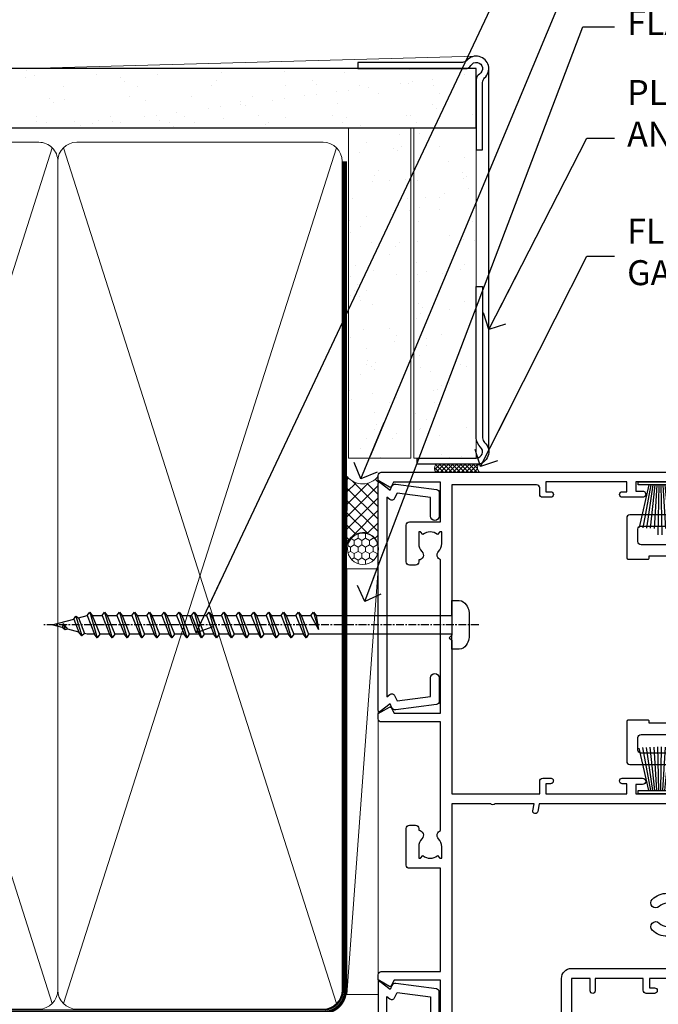
# Model space of a CAD drawing. Units: millimetres. Extents: x -33 to 9553, y -237 to 1143.
# Drawn here: x 1548 to 1651, y 377 to 535 of the extents above; entities that cross this region are included whole.
import ezdxf
from ezdxf import colors
from ezdxf.entities.mleader import LeaderData, LeaderLine
from ezdxf.math import Vec2, Vec3

# ---------------------------------------------------------------- set-up
doc = ezdxf.new("R2010")
doc.units = ezdxf.units.MM
doc.linetypes.add('CENTER', pattern=[2, 1.25, -0.25, 0.25, -0.25])
doc.linetypes.add('Dashed', pattern=[564.4444465637206, 282.2222232818604, -282.2222232818602])
doc.layers.add('Aluminium Systems Ltd Joinery Detail', color=7, linetype='Continuous')
doc.layers.add('Aluminium Systems Ltd Notes', color=7, linetype='Continuous')
doc.styles.get("Standard").update_dxf_attribs({"font": 'arial.ttf'})
pattern_1 = [(37.50000000000001, (1.144344626170664, 0), (-0.2400046943976069, 7.341198559940135), [0, -5.791200000000001, 0, -6.476999999999999, 0, -6.191249999999999]), (7.499999999999999, (1.144344626170664, 0), (6.74284924707004, 10.75237650852531), [0, -3.124200000000001, 0, -5.2197, 0, -2.00025]), (327.5, (-3.541955373829335, 0), (11.86488555362187, 0.02155777017818643), [0, -1.905, 0, -6.858, 0, -8.9535]), (317.5, (-3.541955373829335, 0), (11.45334678708446, 3.343939848858244), [0, -0.9524999999999999, 0, -4.495799999999999, 0, -5.1435])]

# ---------------------------------------------------------------- blocks, each defined once
blk = doc.blocks.new('_Open90')
at = {"color": 0, "linetype": 'ByBlock', "lineweight": -2}
for p, q in [((-0.5, 0.5), (0, 0)), ((0, 0), (-2.439666651745029, 0)), ((0, 0), (-0.5, -0.5))]:
    blk.add_line(p, q, dxfattribs=at)
blk = doc.blocks.new('PB69750-4B')
for p, q in [((-1.750000000000014, 0.5), (-3.322276449314941, 7.321139697068929)), ((-1.431818181818187, 0.5), (-2.721879321754528, 7.380097546926656)), ((-1.113636363636374, 0.5), (-2.119293789530161, 7.427384292916386)), ((-0.7954545454545467, 0.5), (-1.515002302965286, 7.462919719820221)), ((-0.4772727272727337, 0.5), (-0.9094902062915224, 7.486643546856435)), ((-0.1590909090909065, 0.5), (-0.3032449143314011, 7.498515529937265)), ((0.1590909090909207, 0.5), (0.3032449143314011, 7.498515529937265)), ((0.4772727272727337, 0.5), (0.9094902062915367, 7.486643546856435)), ((0.795454545454561, 0.5), (1.515002302965286, 7.462919719820221)), ((1.113636363636374, 0.5), (2.119293789530161, 7.427384292916386)), ((1.431818181818201, 0.5), (2.721879321754528, 7.380097546926656)), ((1.750000000000014, 0.5), (3.322276449314955, 7.321139697068929))]:
    blk.add_line(p, q)
blk.add_lwpolyline([(-3.450000000000003, 0), (3.450000000000003, 0), (3.450000000000003, 0.5), (-3.450000000000003, 0.5)], close=True)
blk = doc.blocks.new('SH270B')
blk.add_blockref('PB69750-4B', (0, 0))
blk = doc.blocks.new('PBF69750-4B')
for p, q in [((-0.1590909090909065, 0.5), (-0.3238383436514738, 8.49830346278545)), ((0.1590909090909207, 0.5), (0.3238383436514596, 8.49830346278545)), ((-1.750000000000014, 0.5), (-3.322276449314941, 7.321139697068929)), ((-1.431818181818187, 0.5), (-2.721879321754528, 7.380097546926656)), ((-1.113636363636374, 0.5), (-2.119293789530161, 7.427384292916386)), ((-0.7954545454545467, 0.5), (-1.515002302965286, 7.462919719820221)), ((-0.4772727272727337, 0.5), (-0.9094902062915224, 7.486643546856435)), ((0.4772727272727337, 0.5), (0.9094902062915367, 7.486643546856435)), ((0.795454545454561, 0.5), (1.515002302965286, 7.462919719820221)), ((1.113636363636374, 0.5), (2.119293789530161, 7.427384292916386)), ((1.431818181818201, 0.5), (2.721879321754528, 7.380097546926656)), ((1.750000000000014, 0.5), (3.322276449314955, 7.321139697068929))]:
    blk.add_line(p, q)
blk.add_lwpolyline([(-3.450000000000003, 0), (3.449999999999989, 0), (3.449999999999989, 0.5), (-3.450000000000003, 0.5)], close=True)
blk = doc.blocks.new('SH272B')
blk.add_blockref('PBF69750-4B', (-3.552713678800501e-15, 0))
blk = doc.blocks.new('A750-21597')
at = {"flags": 128}
for points in [[(20.80000156711824, 56.49999991933549), (20.80000156711779, 55.99999991931753, 0.4142135623732282), (21.30000156711779, 55.4999999193173), (26.55662549664342, 55.4999999193173), (27.85566360232376, 57.74999991931867, -0.2679491924309874), (28.28867630421431, 57.99999991931756), (37.70000116962058, 57.99999991931662, 0.414213562373095), (38.20000116962058, 58.49999991931662), (38.20000116962058, 60.99999991931753), (36.9000011695862, 60.99999991931753, -0.9999999999999999), (36.9000011695862, 61.79999991932044), (38.20000116962058, 61.79999991932044), (38.20000116962058, 69.49999991931753), (37.00000116958475, 69.49999991931753, -0.4142135623725621), (36.50000116958384, 69.99999991931753), (36.50000116958475, 71.29999991932044, -0.9999999999999999), (37.4000011695862, 71.29999991932044), (37.4000011695862, 70.49999991931753), (38.9000011695862, 70.49999991931753), (38.9000011695862, 75.99999991931764), (37.4000011695862, 75.99999991931764), (37.4000011695862, 75.1999999193219, -0.9999999999999999), (36.50000116958475, 75.1999999193219), (36.50000116962113, 76.49999991931764, -0.414213562373095), (37.00000116962113, 76.99999991931764), (39.50000065643854, 76.99999991931764, -0.4142135548061676), (40.00000065643854, 76.4999999322352), (40.00000261986753, 0.4999999329053821, -0.4142135699398893), (39.50000261986727, -8.001194373719045e-08), (33.10000156710879, -8.001239848454134e-08, -0.4142135623729286), (32.90000156710879, 0.1999999199874765), (32.90000156710678, 3.399999919987351, -0.414213562373428), (33.10000156710569, 3.599999919987567), (33.40000156710678, 3.599999919987738), (33.40000156710315, 7.999999919321738), (6.600001169625585, 7.999999919320373), (6.600001169623766, 3.599999919987738), (6.900001169623039, 3.599999919987624, -0.4142135623733864), (7.100001169623042, 3.39999991998738), (7.100001169619816, 0.1999999199873628, -0.414213562372762), (6.900001169619827, -8.001239848454134e-08), (0.5000001168614574, -8.001194373719045e-08, -0.4142135699398893), (1.168614573998639e-07, 0.4999999329053821), (1.986918732654885e-06, 57.49999993223508, -0.4142135548061509), (0.5000019869187042, 57.99999991931753), (11.71132603503432, 57.99999991931799, -0.2679491924314287), (12.14433873692519, 57.74999991931739), (13.44337684260611, 55.4999999193173), (18.70000156711197, 55.4999999193173, 0.414213562373095), (19.20000156711197, 55.9999999193173), (19.20000156711197, 56.49999991933549, 0.414213562373095), (18.70000156711197, 56.99999991933549), (16.5000015671076, 56.99999991933572, -0.9999999999999999), (16.5000015671076, 57.99999991932117), (23.50000116962113, 57.99999991931753, -0.9999999999999999), (23.50000116962113, 56.99999991931753), (21.30000156711779, 56.99999991931685, 0.414213562373095)], [(38.20000257336554, 2.299999932901926), (38.20000118088046, 56.19999991931692), (29.0392316541616, 56.19999991931874), (28.11547122345489, 54.59999991931642, -0.267949192430857), (26.55662549664385, 53.69999991931786), (13.44337684260644, 53.69999991931692, -0.2679491924307947), (11.88453111579548, 54.59999991931494), (10.96077068508765, 56.19999991931786), (1.800001953334743, 56.19999991931741), (1.800000560850577, 2.299999932901898, 0.4142135699398727), (2.300000560850577, 1.7999999199846), (4.300001169622675, 1.799999919984998, 0.4142135623728786), (4.800001169622675, 2.299999919984629), (4.800001169625602, 7.999999919317247, -0.4142135623728789), (6.600001169625585, 9.799999919315951), (33.40000156710315, 9.799999919315837, -0.4142135623728732), (35.20000156710314, 7.99999991931719), (35.20000156710606, 2.299999919984657, 0.4142135623728787), (35.70000156710606, 1.799999919984998), (37.70000257336554, 1.7999999199846, 0.4142135699398766)]]:
    blk.add_lwpolyline(points, format="xyb", close=True, dxfattribs=at)
blk = doc.blocks.new('C439-21377')
at = {"flags": 128}
blk.add_lwpolyline([(35.06491929193035, 18.14357787137283, 0.9999999999962622), (36.06111399002381, 18.05642212862585), (36.29885319251807, 20.77379371588955, 0.4400700031007405), (36.00000000000816, 21.09999999999854), (0.3000000000029139, 21.09999999999854, 0.4142135623713192), (1.822542117224657e-12, 20.79999999999927), (-1.815436689867056e-12, 2.399999999999636, 0.4142135623824185), (0.2000000000052786, 2.19999999999618), (1.999999999997275, 2.199999999973443, 0.9999999999963619), (2.000000000011827, 3.199999999972533), (1.199999999998912, 3.199999999987085), (1.20000000000255, 19.89999999999873), (23.30000000000564, 19.90000000000146, -0.4142135623720295), (23.800000000002, 19.399999999996), (23.80000000000382, 0.9999999999972715), (22.50000000000182, 0.9999999999972715, 0.6681786379153286), (22.35857864376203, 0.6585786437549359), (23.01715728752425, -1.77635683940025e-15), (24.00000000000364, -1.77635683940025e-15, 0.4142135623736278), (25.00000000000455, 0.999999999998181), (25.0000000000091, 19.39999999999964, -0.4142135623752261), (25.50000000001274, 19.89999999999873), (35.2185863165532, 19.89999999999691)], format="xyb", close=True, dxfattribs=at)
blk = doc.blocks.new('WS8G75Pan')
at = {"linetype": 'CENTER', "lineweight": -2}
blk.add_line((-2.842170943040401e-14, 4.31874977999999), (2.842170943040401e-14, -65.56249499999996), dxfattribs=at)
at = {"lineweight": -2}
for p, q in [((-1.494791550000002, 0), (1.494791549999945, 0)), ((-2.049999839999828, -22.17007205437491), (0.7473957749999727, -21.35416499999997)), ((-1.494791549999434, -22.58405656661239), (0.7473957749999727, -21.35416499999997)), ((-1.49479155000023, -21.75608754213772), (0.7473957749999727, -21.35416499999997)), ((-2.049999839999856, -24.56173853437491), (2.04999984000014, -23.3659052943749)), ((-1.49479155000023, -24.14775402213769), (1.494791550000087, -22.95192078213731)), ((-1.494791549999462, -24.97572304661236), (1.494791550000087, -23.77988980661229)), ((-2.049999839999884, -26.95340501437491), (2.04999984000014, -25.7575717743749)), ((-1.494791550000258, -26.53942050213772), (1.494791550000087, -25.34358726213731)), ((-1.494791549999491, -27.36738952661236), (1.494791550000087, -26.17155628661229)), ((-2.049999839999884, -29.34507149437488), (2.04999984000014, -28.14923825437489)), ((-1.494791550000258, -28.93108698213769), (1.494791550000087, -27.73525374213727)), ((-1.494791549999491, -29.75905600661235), (1.494791550000087, -28.56322276661228)), ((-2.049999839999714, -31.73673797437485), (2.049999840000282, -30.54090473437483)), ((-1.494791550000116, -31.32275346213763), (1.49479155000023, -30.12692022213724)), ((-1.49479154999932, -32.1507224866123), (1.49479155000023, -30.95488924661223)), ((-2.049999839999714, -34.12840445437482), (2.049999840000282, -32.93257121437483)), ((-1.494791550000116, -33.71441994213762), (1.49479155000023, -32.51858670213721)), ((-1.49479154999932, -34.54238896661229), (1.49479155000023, -33.34655572661219)), ((-2.049999839999572, -36.52007093437476), (2.049999840000424, -35.32423769437477)), ((-1.494791549999945, -36.10608642213757), (1.494791550000372, -34.91025318213718)), ((-1.494791549999178, -36.93405544661223), (1.494791550000372, -35.73822220661214)), ((-2.049999839999572, -38.91173741437478), (2.049999840000424, -37.71590417437477)), ((-1.494791549999945, -38.49775290213756), (1.494791550000372, -37.30191966213715)), ((-1.494791549999178, -39.32572192661223), (1.494791550000372, -38.12988868661216)), ((-2.049999839999572, -41.30340389437475), (2.049999840000453, -40.10757065437474)), ((-1.494791549999945, -40.88941938213756), (1.4947915500004, -39.69358614213715)), ((-1.494791549999178, -41.7173884066122), (1.494791550000372, -40.52155516661213)), ((-2.049999839999401, -43.69507037437469), (2.049999840000595, -42.49923713437471)), ((-1.494791549999803, -43.2810858621375), (1.494791550000542, -42.08525262213709)), ((-1.494791549999007, -44.10905488661217), (1.494791550000514, -42.91322164661207)), ((-2.049999839999401, -46.08673685437469), (2.049999840000567, -44.89090361437468)), ((-1.494791549999803, -45.67275234213747), (1.494791550000514, -44.47691910213709)), ((-1.494791549999007, -46.50072136661214), (1.494791550000514, -45.30488812661207)), ((-2.049999839999259, -48.47840333437463), (2.049999840000737, -47.28257009437462)), ((-1.494791549999661, -48.06441882213744), (1.494791550000684, -46.86858558213703)), ((-1.494791549998865, -48.89238784661208), (1.494791550000656, -47.69655460661201)), ((-2.049999839999259, -50.87006981437463), (2.049999840000709, -49.67423657437462)), ((-1.494791549999661, -50.45608530213741), (1.494791550000656, -49.260252062137)), ((-1.494791549998865, -51.28405432661208), (1.494791550000656, -50.08822108661201)), ((-1.494791549999661, -52.84775178213741), (1.494791550000656, -51.651918542137)), ((-2.049999839999259, -53.2617362943746), (2.049999840000709, -52.06590305437459)), ((-1.494791549998894, -53.67572080661208), (1.494791550000656, -52.47988756661198)), ((-2.049999839999117, -55.65340277437457), (2.049999840000851, -54.45756953437456)), ((-1.494791549999519, -55.23941826213735), (1.494791550000798, -54.04358502213694)), ((-1.494791549998752, -56.06738728661202), (1.494791550000798, -54.87155404661195)), ((-1.494791549999519, -57.63108474213735), (1.494791550000798, -56.43525150213694)), ((-2.049999839999145, -58.04506925437454), (2.049999840000851, -56.84923601437453)), ((-1.494791549998752, -58.45905376661202), (1.494791550000798, -57.26322052661192)), ((-1.425021315915927, -60.25445033151692), (1.77420242398739, -59.32134340737844)), ((-1.122362868667352, -59.87377974960444), (1.391833638109091, -58.86810114689365)), ((-0.9219856073426911, -60.62159786954956), (1.143347323736492, -59.79546469711769)), ((-0.2276513469640236, -62.29688390390595), (0.7695560966906214, -62.00603173284003))]:
    blk.add_line(p, q, dxfattribs=at)
blk.add_lwpolyline([(-1.494791550000002, 0), (-3.88645803, 0), (-3.88645803, 1.209441138255954, -0.2694477011433205), (-3.239620007948673, 2.322600100564415, -0.05750947552296399), (-2.241471283772142, 2.748281615151967, -0.07218085631326594), (-1.755878399918998, 2.81874977999999), (1.755878399919112, 2.81874977999999, -0.07218085631328257), (2.24147128377237, 2.74828161515191, -0.05750947552294939), (3.239620007948702, 2.322600100564415, -0.26944770114332), (3.88645803, 1.209441138255954), (3.88645803, 0), (1.494791549999945, 0), (1.494791549999945, -22.95192078213736), (2.049999839999998, -23.36590529437495), (1.494791549999945, -23.77988980661232), (1.494791550000087, -25.34358726213731), (2.04999984000014, -25.7575717743749), (1.494791550000087, -26.17155628661229), (1.494791550000087, -27.73525374213727), (2.04999984000014, -28.14923825437489), (1.494791550000087, -28.56322276661228), (1.49479155000023, -30.12692022213724), (2.049999840000282, -30.54090473437483), (1.49479155000023, -30.95488924661223), (1.49479155000023, -32.51858670213721), (2.049999840000282, -32.93257121437483), (1.49479155000023, -33.34655572661219), (1.494791550000372, -34.91025318213718), (2.049999840000424, -35.32423769437477), (1.494791550000372, -35.73822220661214), (1.494791550000372, -37.30191966213715), (2.049999840000424, -37.71590417437474), (1.494791550000372, -38.12988868661213), (1.494791550000542, -39.69358614213712), (2.049999840000623, -40.10757065437468), (1.494791550000542, -40.52155516661207), (1.494791550000542, -42.08525262213709), (2.049999840000595, -42.49923713437468), (1.494791550000514, -42.91322164661207), (1.494791550000684, -44.47691910213706), (2.049999840000737, -44.89090361437462), (1.494791550000684, -45.30488812661201), (1.494791550000684, -46.86858558213703), (2.049999840000737, -47.28257009437462), (1.494791550000684, -47.69655460661201), (1.494791550000826, -49.26025206213697), (2.049999840000879, -49.67423657437456), (1.494791550000826, -50.08822108661195), (1.494791550000826, -51.65191854213697), (2.049999840000879, -52.06590305437456), (1.494791550000826, -52.47988756661192), (1.494791550000969, -54.04358502213691), (2.049999840001021, -54.4575695343745), (1.494791550000969, -54.87155404661189), (1.494791550000969, -56.43525150213688), (2.049999840001021, -56.8492360143745), (1.494791550000969, -57.26322052661186), (1.494791550001082, -58.48385698867136), (1.391833638109091, -58.86810114689365), (1.77420242398739, -59.32134340737844), (1.143347323736492, -59.79546469711769), (0.6740575242012881, -61.54687807245682), (0.7695560966906498, -62.00603173284), (0.4255712098287177, -62.47424162268084), (2.842170943040401e-14, -64.06249499999996), (-0.9219856073426911, -60.62159786954956), (-1.425021315915927, -60.25445033151692), (-1.122362868667352, -59.87377974960444), (-1.494791549998752, -58.4838569886798), (-1.494791549998752, -58.45905376661182), (-2.049999839998804, -58.04506925437445), (-1.494791549998951, -57.63108474213701), (-1.494791549998894, -56.06738728661188), (-2.049999839998947, -55.65340277437451), (-1.494791549999093, -55.23941826213706), (-1.494791549998894, -53.67572080661188), (-2.049999839998947, -53.26173629437451), (-1.494791549999121, -52.84775178213707), (-1.494791549999036, -51.28405432661194), (-2.049999839999089, -50.87006981437457), (-1.494791549999263, -50.45608530213713), (-1.494791549999036, -48.89238784661197), (-2.049999839999089, -48.47840333437458), (-1.494791549999263, -48.06441882213713), (-1.494791549999206, -46.50072136661203), (-2.049999839999259, -46.08673685437464), (-1.494791549999405, -45.67275234213719), (-1.494791549999178, -44.10905488661203), (-2.049999839999259, -43.69507037437464), (-1.494791549999405, -43.28108586213719), (-1.494791549999348, -41.71738840661209), (-2.049999839999401, -41.3034038943747), (-1.494791549999547, -40.88941938213725), (-1.494791549999348, -39.32572192661209), (-2.049999839999401, -38.9117374143747), (-1.494791549999547, -38.49775290213728), (-1.494791549999519, -36.93405544661215), (-2.049999839999572, -36.52007093437476), (-1.494791549999718, -36.10608642213734), (-1.494791549999519, -34.54238896661215), (-2.049999839999572, -34.12840445437479), (-1.494791549999718, -33.71441994213734), (-1.494791549999661, -32.15072248661221), (-2.049999839999714, -31.73673797437485), (-1.49479154999986, -31.3227534621374), (-1.494791549999661, -29.75905600661221), (-2.049999839999714, -29.34507149437485), (-1.49479154999986, -28.9310869821374), (-1.494791549999803, -27.36738952661227), (-2.049999839999856, -26.95340501437491), (-1.494791550000002, -26.53942050213746), (-1.494791549999803, -24.97572304661227), (-2.049999839999856, -24.56173853437491), (-1.494791550000002, -24.14775402213746), (-1.494791549999775, -22.5840565666123), (-2.049999839999828, -22.17007205437491), (-1.494791550000002, -21.75608754213749), (-1.494791550000002, 5.684341886080801e-14)], format="xyb", close=True, dxfattribs=at)
for points in [[(-1.494791550000002, 0), (-2.637394075508354, 0)], [(0.6740575242012881, -61.54687807245682), (-0.2276513469640236, -62.29688390390595), (0.4255712098287177, -62.47424162268084)]]:
    blk.add_lwpolyline(points, dxfattribs=at)
blk = doc.blocks.new('A724-21702')
at = {"color": 0, "flags": 128}
blk.add_lwpolyline([(2.590514084781717, 2.630274416370526), (1.745954026422623, 3.024099239354427), (2.474869480991174, 8.400005590016121), (5.45227070443525, 8.400005590016121, 0.9999999999999999), (5.45227070443525, 9.800005590015758), (1.688664533853171, 9.800005590015758, 0.375269837926041), (1.193198232073769, 9.36718552601667), (0.3080262170331025, 2.838853841923196, 0.3296728300289797), (0.6486394913229105, 2.211731907718786), (1.285802639783469, 1.914617852099809), (0.04239784927813162, 0.3231322950643971, 0.6248693519078697), (0.1999999999998181, 0), (36.60453706254293, -6.821210263296962e-13, 0.6248693519077947), (36.76213921326473, 0.3231322950645108), (35.51873442276019, 1.914617852099809), (36.15589757122052, 2.211731907718786, 0.3284042794703272), (36.49688617631205, 2.836132503142835), (35.61134517681285, 9.36718552601667, 0.3752698379260364), (35.11587887503356, 9.800005590015758), (31.35227270445148, 9.800005590015758, 0.9999999999999999), (31.35227270445148, 8.400005590016121), (34.32967392789533, 8.400005590016121), (35.05858900506928, 3.024102022720626), (34.21402297776103, 2.630274416370526, 0.4823427408189074), (34.03132673182745, 1.86928978518813), (34.39797609566222, 1.399999999998954), (2.40656096688349, 1.400000000002706), (2.773210330716211, 1.86928978518813, 0.4823427408185345)], format="xyb", close=True, dxfattribs=at)
blk = doc.blocks.new('A725-21745')
at = {"flags": 128}
blk.add_lwpolyline([(37.11646801240383, 20.91461760752128), (38.35987280291066, 19.3231320504845, -0.6248693519088664), (38.2022706521893, 18.99999975541897), (5.307024864736547, 18.99999975542147, -0.3022673053222528), (3.231717466711387, 17.61925184987041), (2.000000115047413, 17.61925184987041, 0.414213562373095), (1.500000115047413, 17.11925184987041), (1.500000115047413, 6.49573132744473, -0.6858526540293893), (2.123585020710351, 5.139621297385304, 0.1952598447287123), (1.600000115047777, 3.850000036120321), (1.600000115049596, 2.000000036121776), (1.897665797368944, 2.000000036121776), (2.260843037126492, 2.432817816351545, 0.3639702342667938), (4.639157192967076, 2.432817816350791), (5.0023344327237, 2.000000036121776), (5.300000115044867, 2.000000036119957), (5.300000115046686, 3.850000036118502, 0.1952598447290732), (4.776415209384112, 5.139621297385304, -0.9999999999999999), (5.92358502070465, 6.254969415237454, -0.195259844728987), (6.900000115043412, 3.850000036120321), (6.900000115045231, 0.5000000361217758, -0.4142135623741608), (6.400000115045231, 3.612177579270792e-08), (0.5000001150474134, 3.612359478211147e-08, -0.4142135623720295), (1.150474133737589e-07, 0.5000000361217758), (1.150455943843554e-07, 18.50000003612178, -0.4142135623752261), (0.5000001150474134, 19.00000003612359), (1.491733031867597, 19.00000003611996), (1.828126217074868, 19.58265012422299, -0.414213562371763), (2.101331297830804, 19.65585520497912), (2.85671746670775, 19.21973279703371, 1.000000000002101), (3.606717466712297, 20.51877090270868), (2.099999209467541, 21.38867509413313, -0.9999999999986869), (2.699999209471933, 22.42790557867107), (4.206717466717208, 21.558001387248, -0.1544523861771689), (5.000744966466115, 20.68964304016895, 0.2920433047074474), (5.454341760832875, 20.39999975542224), (35.99570968530858, 20.39999975541861), (35.62906032147291, 20.86928954060778, -0.4823427408185513), (35.8117565674074, 21.63027417179029), (36.65632259471747, 22.02410177814119), (35.9274075175417, 27.4000053454368), (32.95000629409694, 27.4000053454368, -0.9999999999999999), (32.95000629409694, 28.80000534543552), (36.71361246468038, 28.80000534543461, -0.3752698379243242), (37.20907876645651, 28.36718528143687), (38.09461976595773, 21.83613225856271, -0.3284042794683215), (37.75363116086702, 21.21173166314027)], format="xyb", close=True, dxfattribs=at)
blk = doc.blocks.new('A751-21598')
at = {"flags": 128}
for points in [[(70.1000020845502, 27.65000756325961), (70.10000208455952, 26.900007563256), (68.50000004194865, 26.900007563256), (68.50000004194865, 39.90001715993486), (70.10000208455588, 39.90001715993486), (70.10000208454977, 39.15001715993395, 0.9999999999999999), (71.00000004194658, 39.15001715992656), (71.00000004194658, 42.40001415993294, 0.9999999999999999), (70.00000004194683, 42.40001415993294), (70.00000004194683, 41.30001715993268), (68.50000004194865, 41.30001715993268), (68.50000004194689, 49.00000215993197), (70.00000004194689, 49.00000215993197), (70.00000004194709, 47.90000515993353, 0.999999999999943), (71.00000004194663, 47.90000515993364), (71.00000004194686, 49.5000001599239, 0.4142135623731283), (70.50000004194686, 50.00000015992401), (37.00000004203235, 50.00000015992401, 0.414213562373095), (36.50000004203235, 49.50000015992401), (36.50000004203235, 48.20000015992838, 0.9999999999999999), (37.40000004202653, 48.20000015992838), (37.40000004202653, 49.00000015992401), (38.90000004202653, 49.00000015992401), (38.90000004202651, 43.50000015992401), (37.40000004202651, 43.50000015992401), (37.40000004202651, 44.30000015992692, 0.9999999999999999), (36.50000004203233, 44.30000015992692), (36.50000004203233, 43.00000015992401, 0.414213562373095), (37.00000004203233, 42.50000015992401), (38.90000004202651, 42.50000015992401), (38.90000004202651, 34.8000001599269), (36.90000004203378, 34.8000001599269, 0.9999999999999999), (36.90000004203378, 34.00000015992399), (38.90000004202651, 34.00000015992399), (38.90000004202651, 31.00000015992399), (28.28867545065353, 31.00000015992319, 0.2679491924322215), (27.85566274876084, 30.75000015992384), (26.55662464308173, 28.50000015992399), (22.00000031605944, 28.50000015992399), (22.00000031605944, 30.00000015992399), (23.50000031605944, 30.00000015992399, 0.9999999999999999), (23.50000031605944, 31.00000015992399), (0.500000041945043, 31.00000015992399, 0.414213562373095), (4.194504299448454e-08, 30.50000015992399), (4.193611857772339e-08, 0.5000001119640274, 0.4142135623731783), (0.5000000419361186, 1.119638852742355e-07), (1.333966842972956, 1.119638852742355e-07), (2.373203711535666, 1.800011169422959, 0.4142135623689479), (2.299998630775974, 2.073216250179598), (1.599998630782466, 2.477361438613627), (1.599998630786104, 10.00001124600436), (7.950000041928831, 10.00001124600533), (7.950000041929002, 5.000011246000525, 0.4142135623720295), (8.450000041926955, 4.500011246000753), (14.35000004192628, 4.500011246004163, 0.4142135623729452), (14.85000004192602, 5.000011246004163), (14.85000004192602, 6.000011246004163, 0.414213562373095), (14.35000004192602, 6.500011246004163), (14.04573133325201, 6.500011246003368, 0.6408239254472167), (12.6896213031925, 7.023596151665572, -0.1952598447288701), (11.40000004192746, 6.500011246005073), (9.55000004192891, 6.500011246005073), (9.55000004192891, 6.79767692832624), (9.982817822157614, 7.160854168084427, -0.3639702342664408), (9.982817822158552, 9.539168323923917), (9.55000004192891, 9.902345563682815), (9.55000004192891, 10.20001124600398), (11.40000004192746, 10.20001124600216, -0.1952598447288623), (12.6896213031925, 9.676426340341692, 0.5542191990959229), (14.00722956979826, 10.00001124600618), (38.6000000419248, 10.00001124600618), (38.6000000419248, 2.592820406392832), (37.70000004192752, 2.073205164124573, 0.4142135623808338), (37.62679496117477, 1.80000008336421), (38.66602545574992, 6.597255719498207e-08), (39.50000009707219, 1.579551849317795e-07, 0.4142135300680742), (40.00000004192407, 0.5000001579551849), (40.00000004192407, 10.00001124600618), (56.55000004192883, 10.00001124601178), (56.550000041929, 5.000011246000525, 0.4142135623720295), (57.05000004192695, 4.500011246000753), (62.95000004192627, 4.500011246004163, 0.4142135623729452), (63.45000004192602, 5.000011246004163), (63.45000004192602, 6.000011246004163, 0.414213562373095), (62.95000004192602, 6.500011246004163), (62.645731333252, 6.500011246003368, 0.6408239254472167), (61.28962130319246, 7.023596151665572, -0.1952598447288701), (60.00000004192748, 6.500011246005073), (58.15000004192893, 6.500011246005073), (58.15000004192893, 6.79767692832624), (58.58281782215764, 7.160854168084455, -0.3639702342664408), (58.58281782215855, 9.539168323923917), (58.15000004192893, 9.902345563682815), (58.15000004192893, 10.20001124600398), (60.00000004192748, 10.2000112460039, -0.1952598447288623), (61.28962130319246, 9.676426340341692, 0.5542192105843189), (62.60722957858707, 10.00001127272191), (79.99999904191378, 10.00001088315608), (79.99999904191378, 0.5000001579478806, 0.4142135300686569), (80.49999898676666, 1.579478805524559e-07), (81.33397362808796, 6.596525281565846e-08), (82.37320412266442, 1.80000008335611, 0.4142135623810611), (82.29999904190825, 2.073205164115933), (81.39999904191302, 2.59282040638584), (81.39999904191305, 10.00001124599891), (105.9927705140582, 10.00001124600155, 0.5542191990939607), (107.3103787806624, 9.676426340341663, -0.1952598447288596), (108.6000000419274, 10.20001124600211), (110.450000041926, 10.20001124600392), (110.450000041926, 9.902345563682758), (110.0171822616964, 9.53916832392386, -0.3639702342664493), (110.0171822616973, 7.160854168084313), (110.450000041926, 6.797676928326126), (110.450000041926, 6.500011246005016), (108.6000000419274, 6.500011246005016, -0.1952598447288622), (107.3103787806624, 7.023596151665487, 0.6408239254472272), (105.9542687506029, 6.500011246003311), (105.6500000419295, 6.500011246003709, 0.4142135623734613), (105.1500000419288, 6.000011246004135), (105.1500000419288, 5.000011246003965, 0.4142135623729452), (105.6500000419286, 4.500011246003936), (111.5500000419257, 4.500011246000895, 0.4142135623732282), (112.0500000419259, 5.000011246000867), (112.0500000419261, 10.00001124600161), (118.4000004530502, 10.00001124600064), (118.4000004530538, 2.477361438609023), (117.7000004530602, 2.073216250176785, 0.414213562369494), (117.6267953723043, 1.800011169419889), (118.6660322132284, 1.598241112787946e-07), (119.4999990419415, 1.598242249656323e-07, 0.4142135623730451), (119.9999990419415, 0.5000001598241965), (119.9999990419447, 49.5000001599339, 0.414213562373095), (119.4999990419447, 50.0000001599339), (116.5000000419469, 50.0000001599339, 0.414213562373095), (116.0000000419469, 49.5000001599339), (116.0000000419469, 47.90000415993399, 0.9999999999999999), (116.9999980419462, 47.90000415993399), (116.9999980419462, 49.00000215993185), (118.4999990419447, 49.00000215993185), (118.4999990419428, 41.30001715993257), (116.9999980419462, 41.30001715993257), (116.9999980419455, 42.40001415993441, 1.000000000000057), (115.9999980419462, 42.40001415993373), (115.9999980419482, 39.15137301435078, 0.9999999999999999), (116.8999959993487, 39.15137301435135), (116.8999959993388, 39.90001715993475), (118.4999990419429, 39.90001715993475), (118.4999990419429, 26.90000756325591), (116.899995999339, 26.90000756325594), (116.8999959993459, 27.64865170882697, 0.9999999999999999), (115.999998041956, 27.64865170883533), (115.9999980419444, 26.40000756325963, 0.4142135623763416), (116.4999980419453, 25.900007563255), (117.499999041941, 25.90000756325682, -0.4142135623735446), (117.9999990419417, 25.40000756325682), (117.9999990419399, 11.80000015992962), (93.90000004194678, 11.80000015992965), (93.50000004194675, 11.40000015992962), (93.10000004194677, 11.80000015992962), (68.50000004194996, 11.80000015992962), (68.5000000419505, 25.90000756325779), (70.50000004195192, 25.90000756325585, 0.4142135623770242), (71.0000000419524, 26.40000756326208), (71.00000004193683, 27.65000756327083, 1.000000000000028)], [(47.77358123797592, 45.06037889866042, -0.1952598447288622), (47.24999633231371, 46.3500001599254), (47.24999633231366, 48.20000015992395), (47.54766201463482, 48.20000015992395), (47.91083925439378, 47.76718237969436, -0.363970234266435), (50.28915341023321, 47.76718237969527), (50.65233064999137, 48.20000015992395), (50.94999633231254, 48.20000015992395), (50.94999633231254, 46.3500001599254, -0.1952598447288622), (50.42641142665207, 45.06037889866042, 0.999999999999995), (51.57358123797241, 43.94503078080874, 0.1952598447288622), (52.54999633231253, 46.3500001599254), (52.54999633231256, 48.40000015992399), (66.90000004194832, 48.40000015992399), (66.90000004194829, 25.80001836103645), (65.63591672894935, 25.59485165369691, 1.004500192607277), (65.76762639171005, 24.80577645964641), (66.90000004194638, 25.00001836103991), (66.90000004195045, 18.74641942199844, 0.5773502691896031), (66.90000004195085, 18.05359909897089), (66.90000004195488, 11.80000015992962), (1.600000041945378, 11.80000015992962), (1.600000041945378, 25.00001836104082), (2.732373692183614, 24.80577645964641, 1.00450019260711), (2.864083354944455, 25.59485165369688), (1.600000041945378, 25.80001836103554), (1.600000041945378, 29.40000015992399), (20.40000031605945, 29.40000015992396), (20.40000031605945, 28.50000015992399, 0.414213562373095), (22.00000031605944, 26.90000015992399), (26.55662464308173, 26.90000015992399, 0.2679491924308934), (27.94226528913615, 27.70000015992281), (28.92376074676068, 29.40000015992322), (38.90000004202665, 29.40000015992399, 0.4142135623730701), (40.5000000420265, 31.00000015992399), (40.50000004202653, 48.40000015992399), (45.64999633231545, 48.40000015992399), (45.64999633231542, 46.3500001599254, 0.1952598447288622), (46.62641142665558, 43.94503078080874, 0.999999999999995)]]:
    blk.add_lwpolyline(points, format="xyb", close=True, dxfattribs=at)
blk = doc.blocks.new('AC40 Sliding Window Jamb')
at = {"layer": 'Aluminium Systems Ltd Joinery Detail', "extrusion": (0, 0, -1), "zscale": -1}
for name, p, rotation in [('A751-21598', (1.19999855392166, -119.9999990419152), 90), ('SH272B', (-43.9500111060097, -1.499999999969077), 180), ('A725-21745', (20.19999803326846, -119.9999989999828), 90)]:
    blk.add_blockref(name, p, dxfattribs=dict(at, rotation=rotation))
at = {"layer": 'Aluminium Systems Ltd Joinery Detail', "xscale": -1, "rotation": 270}
for name, p in [('A724-21702', (-1.199998395973353, -38.37589451772925)), ('A750-21597', (38.6500015245947, -46.80357193147756)), ('C439-21377', (27.60000160601976, -119.9999989999678))]:
    blk.add_blockref(name, p, dxfattribs=at)
at = {"layer": 'Aluminium Systems Ltd Joinery Detail', "rotation": 270}
blk.add_blockref('WS8G75Pan', (10.60001274185106, -24.44944806708554), dxfattribs=at)
at = {"layer": 'Aluminium Systems Ltd Joinery Detail', "extrusion": (0, 0, -1), "zscale": -1}
blk.add_blockref('SH270B', (-43.9500111060097, -51.49999899996556), dxfattribs=at)
blk = doc.blocks.new('140mm Framing Jamb Gib')
at = {"layer": 'Aluminium Systems Ltd Joinery Detail'}
h = blk.add_hatch(dxfattribs=at)
h.set_pattern_fill('AR-SAND', color=0, scale=0.15)
h.set_pattern_definition([(37.49999999999999, (3.139013498070085, 105.8719017758449), (-0.2400046943976069, 7.341198559940135), [0, -5.791200000000001, 0, -6.476999999999999, 0, -6.191249999999999]), (7.499999999999932, (3.139013498070085, 105.8719017758449), (6.74284924707004, 10.75237650852531), [0, -3.124199999999999, 0, -5.219699999999998, 0, -2.000249999999999]), (327.5, (-1.547286501929761, 105.8719017758449), (11.86488555362187, 0.02155777017818536), [0, -1.904999999999998, 0, -6.857999999999993, 0, -8.953499999999988]), (317.5, (-1.547286501929761, 105.8719017758449), (11.45334678708446, 3.343939848858243), [0, -0.9524999999999999, 0, -4.495799999999999, 0, -5.1435])])
h.paths.add_polyline_path([(3.139013498070085, 226.845588024167), (3.139013498070085, 217.3610939837017), (121.4940665751574, 217.3610939837017), (121.4940665751574, 226.845588024167)])
at = {"layer": 'Aluminium Systems Ltd Joinery Detail', "color": 0, "lineweight": 5}
for p, q in [((121.4940695682021, 228.8439211514246, -299), (49.33538946653459, 226.8447380241677, -299)), ((9.701826416447489, 214.1554162263226), (53.5000877597289, 77.0289540810088)), ((9.701826416447489, 77.0289540810088), (53.50008775972844, 214.1554162263226)), ((55.28002721847986, 214.155416226323), (99.07828856176138, 77.02895408100926)), ((55.28002721847986, 77.02895408100926), (99.07828856176093, 214.1554162263226))]:
    blk.add_line(p, q, dxfattribs=at)
at = {"layer": 'Aluminium Systems Ltd Joinery Detail', "color": 0, "elevation": -299}
blk.add_lwpolyline([(102.4940695682021, 226.8439211514246), (119.7620187606331, 226.8439211514246, 0.2679491924311203), (120.6280441644176, 227.3439211514246, -1.303225372841203), (121.9940695682021, 225.9778957476402, 0.267949192431124), (121.4940695682021, 225.1118703438557), (121.4940695682021, 213.8439211514246), (122.4940695682021, 213.8439211514246), (122.4940695682021, 224.6078531739248, -0.2134217652833892), (122.8274029015352, 225.3532091664247, 1.057279696267401), (120.0033575832022, 228.177254484758, -0.2134217652833941), (119.2580015907022, 227.8439211514246), (102.4940695682021, 227.8439211514246)], format="xyb", close=True, dxfattribs=at)
blk.add_lwpolyline([(3.139013498070085, 217.3610939837017), (121.4940665751574, 217.3610939837017), (121.4940665751574, 226.845588024167), (3.139013498070085, 226.845588024167)], close=True, dxfattribs=at)
at = {"layer": 'Aluminium Systems Ltd Joinery Detail', "color": 0, "lineweight": 5}
for points in [[(8.811856687072009, 79.17753107176918, 0.4142135623730951), (11.85040340720786, 76.13898435163333), (51.35151076896852, 76.13898435163333, 0.414213562373095), (54.39005748910438, 79.17753107176918), (54.39005748910438, 212.0068392355622, 0.4142135623730958), (51.35151076896852, 215.0453859556981), (11.85040340720786, 215.0453859556981, 0.4142135623730941), (8.811856687072009, 212.0068392355622)], [(54.39005748910438, 79.17753107176964, 0.4142135623730951), (57.42860420924023, 76.13898435163378), (96.92971157100101, 76.13898435163378, 0.414213562373095), (99.96825829113686, 79.17753107176964), (99.96825829113686, 212.0068392355627, 0.4142135623730958), (96.92971157100101, 215.0453859556985), (57.42860420924023, 215.0453859556985, 0.4142135623730941), (54.39005748910438, 212.0068392355627)]]:
    blk.add_lwpolyline(points, format="xyb", close=True, dxfattribs=at)
at = {"layer": 'Aluminium Systems Ltd Joinery Detail', "color": 0, "linetype": 'Dashed', "lineweight": 5, "ltscale": 0.01, "const_width": 0.25, "elevation": 0.2499999999994387}
blk.add_lwpolyline([(3.814140402429416, 75.992093405692), (96.92971157100101, 76.01404773808622, 0.4175702237706213), (100.1138896965335, 79.1649618035542), (100.1142239831856, 211.9942699673472)], format="xyb", dxfattribs=at)
at = {"layer": 'Aluminium Systems Ltd Joinery Detail', "color": 0, "linetype": 'CENTER', "lineweight": 5, "ltscale": 3, "const_width": 0.5, "elevation": 1.499999999999446}
blk.add_lwpolyline([(21.52674269500255, 75.59215913507956), (96.92971157100101, 75.60107367713522, 0.4225667246231231), (100.4988325529116, 79.1649618035542), (100.4988325529116, 211.9942699673472)], format="xyb", dxfattribs=at)
blk = doc.blocks.new('Horizontal Profile Metal CC AC40 Liner')
at = {"layer": 'Aluminium Systems Ltd Joinery Detail', "lineweight": 5}
h = blk.add_hatch(dxfattribs=at)
h.set_pattern_fill('HONEY', color=256, scale=0.2211125000000359, angle=360, style=0)
h.set_pattern_definition([(9.213864076586628e-15, (-518.2699426067942, -268.0206221861987), (1.053048281250171, 0.6079775633750983), [0.7020321875001139, -1.404064375000228]), (119.9999999999999, (-518.2699426067942, -268.0206221861987), (-1.053048155438884, 0.6079777812866397), [0.7020321875000983, -1.404064375000197]), (59.99999999999994, (-518.2699426067942, -268.0206221861987), (1.258112869470804e-07, 1.215955344661738), [-1.404064375000228, 0.7020321875001139])])
edge = h.paths.add_edge_path()
edge.add_arc((51.64729056196722, 2.930979210814257), 2.5, 180.0000000000001, 360.00000000000006, ccw=False)
edge.add_arc((51.64729056196722, 2.930979210814257), 2.5, 0, 180.0000000000001, ccw=False)
h = blk.add_hatch(dxfattribs=at)
h.set_pattern_fill('NET', color=256, scale=0.4422249999999999, angle=225, style=0)
h.set_pattern_definition([(315, (-1885.729194060047, 4373.742375906659), (-0.9928234407849511, -0.9928234407849515), []), (225, (-1885.729194060047, 4373.742375906659), (-0.9928234407849515, 0.9928234407849511), [])])
edge = h.paths.add_edge_path()
edge.add_line((63.24709454289186, 5.494285773671436), (52.50415772311507, 5.500840232578412))
edge.add_arc((51.66775919622944, 3.035978274694571), 2.602903564714436, 283.05461229937526, 431.25644836746125, ccw=False)
edge.add_line((52.2557022384841, 0.5003462141885393), (63.29171010767243, 0.5003462141885393))
edge.add_arc((65.19585623553539, 3.014526820814353), 3.153866927914105, 128.1626499734255, 232.8610770962096, ccw=False)
at = {"layer": 'Aluminium Systems Ltd Joinery Detail'}
h = blk.add_hatch(dxfattribs=at)
h.set_pattern_fill('AR-SAND', color=256, scale=0.15)
h.set_pattern_definition(pattern_1)
h.paths.add_polyline_path([(119.1093203646596, 5.262820595178709), (119.1093203646596, -4.737179404821291), (66.19312937735103, -4.73717940482311), (66.19312937735103, 5.26282059517689)])
h = blk.add_hatch(dxfattribs=at)
h.set_pattern_fill('AR-SAND', color=256, scale=0.15)
h.set_pattern_definition(pattern_1)
h.paths.add_polyline_path([(119.1093203646596, -5.237179404821291), (119.1093203646596, -15.23717940482129), (66.19312937735103, -15.23717940482311), (66.19312937735103, -5.23717940482311)])
at = {"layer": 'Aluminium Systems Ltd Joinery Detail', "lineweight": 5}
h = blk.add_hatch(dxfattribs=at)
h.set_pattern_fill('ANSI37', color=256, scale=0.15)
h.set_pattern_definition([(45.00000000000001, (-220.8856477172097, -560.2450245033288), (-0.3367596045400932, 0.3367596045400932), []), (135, (-220.8856477172097, -560.2450245033288), (-0.3367596045400932, -0.3367596045400932), [])])
edge = h.paths.add_edge_path()
edge.add_arc((64.58342236047119, -9.504621740348739), 0.9866125402710012, 51.83121232280979, 132.263901216659)
edge.add_line((63.91987966721408, -8.7744742217983), (63.91987966721408, -15.78270040966891))
edge.add_arc((64.63001032861084, -16.29419281424452), 0.8751628626695301, 45.838321747589305, 144.2355755388267, ccw=False)
edge.add_arc((67.19312937730191, -15.23717940483039), 1.99999999995119, 179.9999999997916, 192.3918244982081, ccw=False)
edge.add_line((65.19312937735103, -15.23717940482311), (65.19312937735069, -8.728953216952505))
blk.add_line((-19.78003373320826, 5.500840232580231), (48.44832057047518, 0.5003462141885393, 1), dxfattribs=at)
at = {"layer": 'Aluminium Systems Ltd Joinery Detail'}
for p, q in [((63.91987966721499, -8.7744742217983), (63.91987966721499, -15.78270040966891)), ((67.19312937735103, -17.23717940482311), (128.6076428745735, -17.23752861205685, -1.000000000000011))]:
    blk.add_line(p, q, dxfattribs=at)
at = {"layer": 'Aluminium Systems Ltd Joinery Detail', "lineweight": 5}
blk.add_lwpolyline([(-19.78003373320826, 5.500840232580231), (48.44832057046699, 5.500840232578412), (48.44832057047518, 0.5003462141885393), (-19.7800337332128, 0.5003462141885393)], close=True, dxfattribs=at)
blk.add_lwpolyline([(52.23035161903738, 5.505984466693917), (63.24709454289186, 5.494285773671436, 0.4915106188759529), (63.2917101076724, 0.5003462141885393), (52.2557022384841, 0.5003462141885393, 0.8101017670941715)], format="xyb", close=True, dxfattribs=at)
at = {"layer": 'Aluminium Systems Ltd Joinery Detail', "lineweight": 5, "elevation": -1.000000000000011}
for points in [[(66.19312937735103, -4.73717940482311), (119.1093203646596, -4.737179404821291), (119.1093203646596, 5.262820595178709), (66.19312937735103, 5.26282059517689)], [(66.19312937735103, -15.23717940482311), (119.1093203646596, -15.23717940482129), (119.1093203646596, -5.237179404821291), (66.19312937735103, -5.23717940482311)]]:
    blk.add_lwpolyline(points, close=True, dxfattribs=at)
at = {"layer": 'Aluminium Systems Ltd Joinery Detail', "elevation": -1.000000000000011}
blk.add_lwpolyline([(66.19312937735103, -5.73717940482311), (66.19312937735103, -15.23717940482311, 0.6885002580691579), (67.93848536985078, -15.90384607148917, -0.2134217652833945), (69.42919735485029, -15.23717940482311), (93.69312937735103, -15.23717940482311), (93.69312937735103, -16.23717940482311), (69.42919735485029, -16.23717940482311, 0.2134217652833893), (68.68384136235053, -16.57051273815523, -0.6885002580691693), (65.19312937735103, -15.23717940482311), (65.19312937735103, -5.73717940482311)], format="xyb", close=True, dxfattribs=at)
at = {"layer": 'Aluminium Systems Ltd Joinery Detail', "lineweight": 5, "ltscale": 0.12}
blk.add_circle((51.64729056196722, 2.930979210814257, 1), 2.5, dxfattribs=at)
at = {"layer": 'Aluminium Systems Ltd Joinery Detail', "lineweight": 5}
for centre, radius, start, end in [((64.5833963080573, -9.503893038750903), 0.9860558519677073, 51.80385569436721, 132.2912578450521), ((64.63001032861175, -16.29419281424634), 0.8751628626701816, 45.83832174757129, 144.2355755388025)]:
    blk.add_arc(centre, radius, start, end, dxfattribs=at)
blk = doc.blocks.new('Liner Jamb Text AC40 Gib')
at = {"layer": 'Aluminium Systems Ltd Notes', "color": 3, "lineweight": 5, "ltscale": 0.12}
ml = blk.add_multileader_mtext('Standard', dxfattribs=at)
ml.set_content('FIXINGS 150 FROM CORNERS AND 450 CENTRES', color=3)
ml.set_leader_properties(color=8)
ml.set_arrow_properties(name='OPEN90')
ml.build(insert=Vec2(0, 0))
ml.multileader.update_dxf_attribs({"text_left_attachment_type": 2, "text_right_attachment_type": 2})
ctx = ml.context
ctx.base_point, ctx.plane_origin = Vec3(33.95744641965109, 61.0465229724814, 1.5), Vec3(-136.478811836716, 24.7299193254421, 1.5)
ctx.left_attachment, ctx.right_attachment = 2, 2
notes = []
notes.append((ctx, [(0, (1, 1, 0), (29.4926109174412, 61.0465229724814, 1.5), (1, 0), 4.464835502209894, [(0, [(-33.12548720766608, -71.7198073029358, 1.5)], 0, [])])]))
ctx.mtext.insert, ctx.mtext.width, ctx.mtext.line_spacing_style, ctx.mtext.flow_direction = Vec3(35.9574464196503, 70.37985630581534, 1.5), 55.16606061165112, 2, 5
ml = blk.add_multileader_mtext('Standard', dxfattribs=at)
ml.set_content('WATER RESISTANT\\PAIRSEAL ON PEF ROD', color=3)
ml.set_leader_properties(color=8)
ml.set_arrow_properties(name='OPEN90')
ml.build(insert=Vec2(0, 0))
ml.multileader.update_dxf_attribs({"text_left_attachment_type": 2, "text_right_attachment_type": 2})
ctx = ml.context
ctx.base_point, ctx.plane_origin = Vec3(33.95744641965109, 39.73398018291482, 1.5), Vec3(-136.478811836716, -21.50388259892134, 1.5)
ctx.left_attachment, ctx.right_attachment = 2, 2
notes.append((ctx, [(0, (1, 1, 0), (29.4926109174412, 39.73398018291482, 1.5), (1, 0), 4.464835502209894, [(0, [(-6.754203483329547, -47.04839806098607, 1.5)], 0, [])])]))
ctx.mtext.insert, ctx.mtext.width, ctx.mtext.line_spacing_style, ctx.mtext.flow_direction = Vec3(35.9574464196503, 45.73398018291482, 1.5), 79.86544210516695, 2, 5
ml = blk.add_multileader_mtext('Standard', dxfattribs=at)
ml.set_content('FLAT PACKERS', color=3)
ml.set_leader_properties(color=8)
ml.set_arrow_properties(name='OPEN90')
ml.build(insert=Vec2(0, 0))
ml.multileader.update_dxf_attribs({"text_left_attachment_type": 2, "text_right_attachment_type": 2})
ctx = ml.context
ctx.base_point, ctx.plane_origin = Vec3(33.95744641965115, 25.381708497011, 1.5), Vec3(-124.7868928533632, 107.6712013822494, 1.5)
ctx.left_attachment, ctx.right_attachment = 2, 2
notes.append((ctx, [(0, (1, 1, 0), (28.83736840739164, 25.381708497011, 1.5), (1, 0), 5.120078012259512, [(0, [(-6.116556506325651, -66.71770722571819, 1.5)], 0, [])])]))
ctx.mtext.insert, ctx.mtext.width, ctx.mtext.defined_height, ctx.mtext.line_spacing_style, ctx.mtext.flow_direction = Vec3(35.95744641965155, 28.04837516367888, 1.5), 101.6537517503709, 9.448686068864237, 2, 5
ml = blk.add_multileader_mtext('Standard', dxfattribs=at)
ml.set_content('PLASTER OVER GIB GOLDLINE L AND CORNER TRIMS.', color=3)
ml.set_leader_properties(color=8)
ml.set_arrow_properties(name='OPEN90')
ml.build(insert=Vec2(0, 0))
ml.multileader.update_dxf_attribs({"text_left_attachment_type": 2, "text_right_attachment_type": 2})
ctx = ml.context
ctx.base_point, ctx.plane_origin = Vec3(33.95744641965115, 7.50282723928467, 1.5), Vec3(-136.4788118367159, -52.77453579062785, 1.5)
ctx.left_attachment, ctx.right_attachment = 2, 2
notes.append((ctx, [(0, (1, 1, 0), (29.49261091744125, 7.50282723928467, 1.5), (1, 0), 4.464835502209894, [(0, [(13.77209196572051, -23.14595063113211, 1.5)], 0, [])])]))
ctx.mtext.insert, ctx.mtext.width, ctx.mtext.line_spacing_style, ctx.mtext.flow_direction = Vec3(35.95744641965115, 16.83616057261816, 1.5), 79.86544210516695, 2, 5
ml = blk.add_multileader_mtext('Standard', dxfattribs=at)
ml.set_content('FLEXIBLE SEALANT IN 3-5mm GAP', color=3)
ml.set_leader_properties(color=8)
ml.set_arrow_properties(name='OPEN90')
ml.build(insert=Vec2(0, 0))
ml.multileader.update_dxf_attribs({"text_left_attachment_type": 2, "text_right_attachment_type": 2})
ctx = ml.context
ctx.base_point, ctx.plane_origin = Vec3(33.95744641965115, -11.36706131729125, 1.5), Vec3(-136.4788118367159, -78.99655112482696, 1.5)
ctx.left_attachment, ctx.right_attachment = 2, 2
notes.append((ctx, [(0, (1, 1, 0), (29.49261091744125, -11.36706131729125, 1.5), (1, 0), 4.464835502209894, [(0, [(12.46198838840246, -45.06782554675738, 1.5)], 0, [])])]))
ctx.mtext.insert, ctx.mtext.width, ctx.mtext.line_spacing_style, ctx.mtext.flow_direction = Vec3(35.95744641965115, -5.367061317291245, 1.5), 79.86544210516695, 2, 5
for ctx, leaders in notes:
    for number, flags, end, landing, length, lines in leaders:
        leader = LeaderData()
        leader.index, (leader.has_last_leader_line, leader.has_dogleg_vector, leader.attachment_direction) = number, flags
        leader.last_leader_point, leader.dogleg_vector, leader.dogleg_length = Vec3(end), Vec3(landing), length
        for number, points, colour, breaks in lines:
            line = LeaderLine()
            line.index, line.vertices, line.color, line.breaks = number, Vec3.list(points), colors.encode_raw_color(colour), breaks
            leader.lines.append(line)
        ctx.leaders.append(leader)

msp = doc.modelspace()

# ---------------------------------------------------------------- block references
at = {"layer": 'Aluminium Systems Ltd Joinery Detail'}
for name, p in [('140mm Framing Jamb Gib', (1500, 300)), ('AC40 Sliding Window Jamb', (1606.956538895564, 462.1537525416097, -298))]:
    msp.add_blockref(name, p, dxfattribs=at)
at = {"layer": 'Aluminium Systems Ltd Joinery Detail', "rotation": 90}
msp.add_blockref('Horizontal Profile Metal CC AC40 Liner', (1606.256887170336, 398.2517736190421, -298), dxfattribs=at)
at = {"layer": 'Aluminium Systems Ltd Notes', "linetype": 'Dashed'}
msp.add_blockref('Liner Jamb Text AC40 Gib', (1609.721975986567, 508.1788284784507, -0.1511192395829539), dxfattribs=at)

doc.saveas('drawing.dxf')
